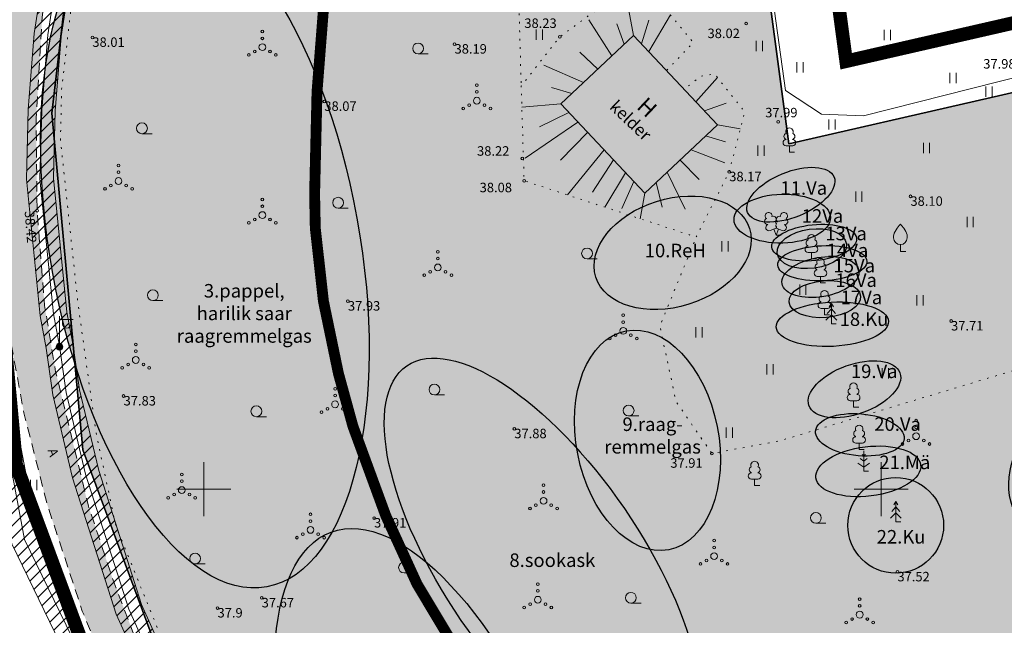
# Model space of a CAD drawing. Units: metres. Extents: x 544998 to 545516, y 6584283 to 6584513.
# Drawn here: x 545036 to 545109, y 6584390 to 6584435 of the extents above; entities that cross this region are included whole.
import ezdxf
from ezdxf.enums import TextEntityAlignment as Align

# ---------------------------------------------------------------- set-up
doc = ezdxf.new("R2010")
doc.units = ezdxf.units.M
doc.header["$LTSCALE"] = 0.5
for name, pattern in [('ASFBET', [2.5, 1.5, -1]), ('CENTER', [50.8, 31.75, -6.35, 6.35, -6.35]), ('DASHED', [0.75, 0.5, -0.25]), ('HOONEKP', [0.02, 0.01, 0.01]), ('KOLVIK', [1.25, 0.25, -1]), ('NOLVAALL', [1.2, 0.2, -1]), ('NOLVAKRIIPS', [0.2, 0.1, 0.1])]:
    doc.linetypes.add(name, pattern=pattern)
doc.layers.get('0').update_dxf_attribs({"lineweight": 0})
doc.layers.add('_3_klassi_puu_fill', color=72, linetype='Continuous', lineweight=5, transparency=0.8)
doc.layers.add('_4_klassi_puu_fill', color=51, linetype='Continuous', lineweight=0, transparency=0.5)
for name, color, linetype, lineweight in [('_3_klassi_puu_joon', 76, 'Continuous', 30), ('_5_klassi_puu_joon', 35, 'Continuous', 30), ('_Plan_ala', 232, 'CENTER', 9), ('_R_geoplokk', 7, 'Continuous', 0), ('_R_hoone_piir', 7, 'Continuous', 15), ('_R_teekaitsevoond', 30, 'DASHED', 0), ('_R_TV_kaitsevoond', 6, 'Continuous', 9), ('AED', 7, 'Continuous', 0), ('HALJASTUS', 7, 'Continuous', 0), ('HOONE', 7, 'Continuous', 5), ('KORGUS-EH2000', 7, 'Continuous', 0), ('KPKAABEL', 1, 'Continuous', 5), ('MPKAABEL', 1, 'Continuous', 5), ('PIIR', 34, 'Continuous', 25), ('POST', 7, 'Continuous', 0), ('PUU', 7, 'Continuous', 0), ('RELJEEF', 34, 'Continuous', 0), ('TEE', 7, 'Continuous', 0), ('VORK', 7, 'Continuous', 0)]:
    doc.layers.add(name, color=color, linetype=linetype, lineweight=lineweight)
doc.layers.add('_4_klassi_puu_joon', color=7, linetype='Continuous', lineweight=30, true_color=0xffd147)
doc.layers.add('_R_taime_nimetus', color=7, linetype='Continuous', lineweight=0, true_color=0x002e00)
for name, color, linetype, lineweight, true_color, transparency in [('_5_klassi_puu_fill', 7, 'Continuous', 25, 0xc7ba8e, 0.5), ('_R_hoone_olev', 7, 'Continuous', 0, 0xc7ba8e, 0.2), ('_R_konnitee_olev', 7, 'Continuous', 13, 0xf8f6b0, 0.3), ('_R_muru_P', 7, 'Continuous', 9, 0xbce57b, 0.7)]:
    doc.layers.add(name, color=color, linetype=linetype, lineweight=lineweight, true_color=true_color, transparency=transparency)
doc.styles.add('ITALIC', font='italic.shx')
doc.styles.add('romanc', font='romanc.shx')
doc.styles.add('romans', font='romans.shx')
doc.linetypes.add('EP_KBL', pattern='A,8,-2,[138,mkm.shx,S=1,R=0,X=0,Y=0],1,[138,mkm.shx,S=1,R=0,X=0,Y=0],4,[138,mkm.shx,S=1,R=180,X=0,Y=0],1,[138,mkm.shx,S=1,R=180,X=0,Y=0],-2', length=18)
doc.linetypes.add('MP_KBL', pattern='A,8,-2,[138,mkm.shx,S=1,R=0,X=0,Y=0],6,[138,mkm.shx,S=1,R=180,X=0,Y=0],-2', length=18)
doc.linetypes.add('VO_AED', pattern='A,2.5,[135,mkm.shx,S=0.6,R=0,X=0,Y=0],5,[135,mkm.shx,S=0.6,R=180,X=0,Y=0],2.5', length=10)

# ---------------------------------------------------------------- blocks, each defined once
blk = doc.blocks.new('MEPOST')
at = {"color": 0, "linetype": 'Continuous'}
for radius in [0.5, 0.45, 0.4, 0.35, 0.3, 0.25, 0.2, 0.15, 0.1, 0.05]:
    blk.add_circle((0, 0), radius, dxfattribs=at)
blk = doc.blocks.new('VAPOST')
at = {"color": 0, "linetype": 'Continuous'}
for p, q in [((0, 0.5), (0, 4.5)), ((0, 4), (2, 4)), ((0.45, 3.36), (0.45, 4)), ((1.68, 3.36), (1.68, 4))]:
    blk.add_line(p, q, dxfattribs=at)
blk.add_arc((1.07, 3.36), 0.613, 180, 0, dxfattribs=at)
blk = doc.blocks.new('LEHTP2')
at = {"color": 0, "linetype": 'Continuous'}
for p, q in [((-0.88, 0.67), (0.01, 1.02)), ((0, 0), (-0.35, 0.88)), ((0, 0), (0.36, 0.88)), ((0.76, 0), (0, 0)), ((0.01, 1.02), (0.89, 0.66))]:
    blk.add_line(p, q, dxfattribs=at)
at = {"color": 0, "linetype": 'Continuous', "flags": 128}
blk.add_lwpolyline([(0.01, 2.01), (-0.03, 1.86), (-0.03, 1.82), (-0.01, 1.76), (0.03, 1.69), (0.04, 1.65), (0.01, 1.58), (-0.04, 1.48), (-0.05, 1.43), (-0.04, 1.4), (-0.02, 1.34), (0.05, 1.22), (0.06, 1.18), (0.05, 1.14), (0.02, 1.07), (0.01, 1.02)], dxfattribs=at)
at = {"color": 0, "linetype": 'Continuous'}
for centre, radius, start, end in [((-1.11, 2.83), 0.512, 111.5027, 232.5173), ((-1.11, 2.83), 0.512, 350.4856, 111.5002), ((1.16, 2.81), 0.512, 67.6168, 188.6314), ((1.16, 2.81), 0.512, 306.5997, 67.6143), ((-1.26, 2.01), 0.448, 111.4304, 274.4987), ((-1.05, 1.12), 0.475, 111.5014, 291.5004), ((-0.44, 2.33), 0.448, 308.5041, 111.5725), ((0.01, 1.53), 0.475, 66.7655, 111.5015), ((0.48, 2.32), 0.45, 67.7016, 230.5126), ((1.07, 1.1), 0.475, 247.6166, 67.6155), ((1.29, 1.99), 0.448, 264.6183, 67.6866)]:
    blk.add_arc(centre, radius, start, end, dxfattribs=at)
blk = doc.blocks.new('VILJA1')
at = {"color": 0, "linetype": 'Continuous'}
for p, q in [((0, 0), (0, 1)), ((0.8, 0), (0, 0))]:
    blk.add_line(p, q, dxfattribs=at)
at = {"color": 0, "linetype": 'Continuous', "flags": 128}
for points in [[(-1, 2), (-1, 2.3), (-0.98, 2.43), (-0.91, 2.69), (-0.79, 2.93), (-0.5, 3.4), (-0.18, 3.81), (0, 4)], [(1, 2), (1, 2.3), (0.98, 2.43), (0.91, 2.69), (0.79, 2.93), (0.5, 3.4), (0.18, 3.81), (0, 4)]]:
    blk.add_lwpolyline(points, dxfattribs=at)
at = {"color": 0, "linetype": 'Continuous'}
blk.add_arc((0, 2), 1, 180, 0, dxfattribs=at)
blk = doc.blocks.new('LEHTP1_3')
at = {"layer": 'PUU', "linetype": 'Continuous', "lineweight": 0}
for p, q in [((0.48, 0.95), (-0.48, 0.95)), ((0, 0), (0, 0.95)), ((0.76, 0), (0, 0))]:
    blk.add_line(p, q, dxfattribs=at)
for centre, radius, start, end in [((0, 3.04), 0.554, 332.5799, 207.4201), ((-0.47, 1.42), 0.475, 90.0016, 269.3953), ((-0.34, 2.35), 0.465, 109.0217, 253.1415), ((0.34, 2.35), 0.465, 286.8508, 70.9859), ((0.47, 1.42), 0.475, 270.6047, 89.9984)]:
    blk.add_arc(centre, radius, start, end, dxfattribs=at)
blk = doc.blocks.new('MAND1_1')
at = {"layer": 'PUU', "linetype": 'Continuous', "lineweight": 0}
for p, q in [((0, 3), (0, 0)), ((0, 1.5), (-0.53, 1.86)), ((0, 2.3), (-0.25, 2.47)), ((0.25, 2.47), (0, 2.3)), ((0.53, 1.86), (0, 1.5)), ((-0.85, 1.18), (0, 0.61)), ((0, 0.61), (0.85, 1.18)), ((0.72, 0), (0, 0))]:
    blk.add_line(p, q, dxfattribs=at)
blk = doc.blocks.new('KUUSK1_3')
at = {"layer": 'PUU', "linetype": 'Continuous', "lineweight": 0}
for p, q in [((0, 3), (-0.3, 2.5)), ((0.3, 2.5), (0, 3)), ((0, 3), (0, 0)), ((0, 2.2), (-0.6, 1.5)), ((0.6, 1.5), (0, 2.2)), ((0, 1.3), (-0.8, 0.5)), ((0.8, 0.5), (0, 1.3)), ((0.72, 0), (0, 0))]:
    blk.add_line(p, q, dxfattribs=at)
blk = doc.blocks.new('HEIN')
at = {"color": 0, "linetype": 'Continuous'}
for p, q in [((-0.46, 0.76), (-0.46, -0.76)), ((0.46, 0.76), (0.46, -0.76))]:
    blk.add_line(p, q, dxfattribs=at)
blk = doc.blocks.new('HARVIK')
at = {"color": 0, "linetype": 'Continuous'}
blk.add_line((0, -0.8), (1.5, -0.8), dxfattribs=at)
blk.add_circle((0, 0), 0.8, dxfattribs=at)
blk = doc.blocks.new('VQSA')
at = {"color": 0, "linetype": 'Continuous'}
for centre, radius in [((0, 2.3), 0.2), ((0, 1.3), 0.2), ((0, 0), 0.5), ((-2, -1.15), 0.2), ((-1.13, -0.65), 0.2), ((1.13, -0.65), 0.2), ((2, -1.15), 0.2)]:
    blk.add_circle(centre, radius, dxfattribs=at)
blk = doc.blocks.new('VKORIS')
at = {"color": 0, "linetype": 'Continuous'}
for p, q in [((0, 4), (0, -4)), ((-4, 0), (4, 0))]:
    blk.add_line(p, q, dxfattribs=at)
blk = doc.blocks.new('geoalus')
at = {"layer": 'AED', "color": 7, "linetype": 'VO_AED', "flags": 128}
blk.add_lwpolyline([(545110.657, 6584430.597), (545098.706, 6584427.56), (545095.611, 6584427.682), (545092.946, 6584429.438), (545088.28, 6584463.004), (545087.671, 6584467.764)], dxfattribs=at)
at = {"layer": 'HALJASTUS', "color": 7, "linetype": 'KOLVIK', "flags": 128}
for points in [[(545041.906, 6584450.108), (545054.379, 6584452.321), (545063.699, 6584451.908), (545072.249, 6584452.977), (545076.504, 6584453.295), (545076.598, 6584450.11), (545076.548, 6584448.53), (545076.625, 6584444.316), (545073.246, 6584436.376), (545073.432, 6584429.763)], [(545041.906, 6584450.108), (545039.503, 6584429.532), (545039.419, 6584425.776), (545040.706, 6584413.735), (545042.032, 6584404.213), (545043.495, 6584397.326), (545047.625, 6584387.173), (545056.129, 6584372.875), (545066.13, 6584360.167), (545086.344, 6584336.635), (545097.323, 6584323.648), (545105.094, 6584322.434), (545109.018, 6584323.686)], [(545135.467, 6584430.778), (545134.302, 6584430.251), (545134.197, 6584426.89), (545127.64, 6584417.647), (545120.696, 6584412.337), (545111.122, 6584409.161), (545092.565, 6584403.579), (545087.506, 6584402.628), (545084.863, 6584406.467), (545083.668, 6584412.034), (545086.351, 6584418.607)]]:
    blk.add_lwpolyline(points, dxfattribs=at)
at = {"layer": 'HOONE', "color": 7, "linetype": 'HOONEKP', "ltscale": 0.5}
blk.add_3dface([(545076.354, 6584428.438), (545082.56, 6584421.846), (545087.931, 6584426.902), (545081.725, 6584433.494)], dxfattribs=at)
at = {"layer": 'KORGUS-EH2000', "color": 7}
for centre in [(545090.037, 6584434.364), (545041.774, 6584433.347), (545076.278, 6584433.385), (545068.511, 6584432.852), (545058.898, 6584428.623), (545092.409, 6584427.11), (545073.516, 6584424.413), (545088.791, 6584423.428), (545073.647, 6584422.767), (545102.166, 6584421.614), (545037.69, 6584420.554), (545060.641, 6584413.877), (545105.165, 6584412.411), (545044.079, 6584406.874), (545072.924, 6584404.457), (545087.506, 6584402.628), (545062.567, 6584397.866), (545101.206, 6584393.89), (545054.274, 6584391.968), (545051.014, 6584391.221)]:
    blk.add_circle(centre, 0.1, dxfattribs=at)
at = {"layer": 'KPKAABEL', "color": 7, "linetype": 'EP_KBL'}
blk.add_lwpolyline([(545108.255, 6584302.42), (545103.827, 6584307.233), (545089.417, 6584323.18), (545068.877, 6584346.392), (545055.849, 6584363.392), (545044.225, 6584380.939), (545036.774, 6584396.273), (545033.999, 6584410.948), (545033.701, 6584428.109), (545035.334, 6584444.408), (545038.248, 6584463.719), (545040.816, 6584472.595), (545043.363, 6584477.999), (545051.089, 6584487.99)], dxfattribs=at)
at = {"layer": 'MPKAABEL', "color": 7, "linetype": 'MP_KBL'}
blk.add_lwpolyline([(545039.439, 6584439.787), (545038.48, 6584433.53), (545038.039, 6584427.982), (545037.905, 6584422.915), (545038.901, 6584412.932), (545039.339, 6584410.574), (545039.845, 6584407.145), (545041.275, 6584401.095), (545044.466, 6584391.129), (545046.581, 6584386.44), (545049.753, 6584380.581), (545050.469, 6584379.065), (545055.52, 6584371.709), (545059.749, 6584365.621), (545067.374, 6584356.553), (545069.388, 6584354.265), (545070.032, 6584353.678), (545070.373, 6584353.437), (545076.195, 6584346.16), (545083.025, 6584338.145)], dxfattribs=at)
at = {"layer": 'PIIR', "linetype": 'Continuous'}
blk.add_lwpolyline([(545041.519, 6584511.095), (545040, 6584487.65), (545039.38, 6584478.03), (545038.85, 6584471.36), (545033.75, 6584427.82), (545036.15, 6584401.78), (545041.9, 6584386.28), (545052.79, 6584368.12), (545078.71, 6584336.15), (545098.24, 6584313.54), (545122.92, 6584286.67), (545126.315, 6584283.275)], dxfattribs=at)
for points in [[(545093.19, 6584425.49), (545086.15, 6584478.17), (545122.61, 6584483.53), (545123.15, 6584483.61), (545124.06, 6584479.65), (545134.45, 6584434.94)], [(545038.78, 6584427.76), (545043.98, 6584472.05), (545086.15, 6584478.17), (545093.19, 6584425.49), (545134.45, 6584434.94), (545198.06, 6584404.3), (545101.93, 6584316.94), (545082.55, 6584339.36), (545056.9, 6584370.99), (545046.43, 6584388.45), (545041.07, 6584402.9)], [(545033.75, 6584427.82), (545038.85, 6584471.36), (545043.98, 6584472.05), (545038.78, 6584427.76), (545041.07, 6584402.9), (545046.43, 6584388.45), (545056.9, 6584370.99), (545082.55, 6584339.36), (545101.93, 6584316.94), (545098.24, 6584313.54), (545078.71, 6584336.15), (545052.79, 6584368.12), (545041.9, 6584386.28), (545036.15, 6584401.78)]]:
    blk.add_lwpolyline(points, close=True, dxfattribs=at)
at = {"layer": 'RELJEEF', "color": 7, "linetype": 'NOLVAKRIIPS', "ltscale": 0.5}
for p, q in [((545081.725, 6584433.494), (545081.217, 6584436.14)), ((545082.85, 6584432.299), (545084.441, 6584435.007)), ((545078.423, 6584434.634), (545080.112, 6584431.976)), ((545080.491, 6584434.338), (545081.044, 6584432.853)), ((545082.31, 6584432.872), (545082.855, 6584434.616)), ((545077.757, 6584432.254), (545079.086, 6584431.01)), ((545075.107, 6584431.301), (545078.039, 6584430.023)), ((545087.927, 6584430.378), (545086.334, 6584428.598)), ((545075.672, 6584429.659), (545077.18, 6584429.215)), ((545073.48, 6584428.198), (545076.354, 6584428.438)), ((545088.554, 6584428.501), (545086.961, 6584427.932)), ((545074.791, 6584426.741), (545076.939, 6584427.816)), ((545073.728, 6584424.437), (545077.613, 6584427.101)), ((545089.604, 6584426.607), (545087.931, 6584426.902)), ((545076.321, 6584424.286), (545078.334, 6584426.335)), ((545088.508, 6584425.629), (545087.048, 6584426.071)), ((545076.855, 6584421.716), (545079.546, 6584425.048)), ((545088.465, 6584424.083), (545085.973, 6584425.059)), ((545078.684, 6584421.923), (545080.244, 6584424.306)), ((545086.562, 6584422.85), (545085.164, 6584424.297)), ((545079.614, 6584420.813), (545081.143, 6584423.351)), ((545085.546, 6584420.665), (545084.21, 6584423.399)), ((545080.862, 6584420.719), (545081.747, 6584422.71)), ((545083.828, 6584420.811), (545083.398, 6584422.634)), ((545082.212, 6584419.962), (545082.56, 6584421.846))]:
    blk.add_line(p, q, dxfattribs=at)
at = {"layer": 'RELJEEF', "color": 7, "linetype": 'NOLVAALL', "flags": 128}
blk.add_lwpolyline([(545084.185, 6584430.926), (545086.138, 6584432.976), (545083.192, 6584436.503), (545079.613, 6584435.845), (545076.278, 6584433.385), (545073.432, 6584429.763), (545073.647, 6584422.767), (545086.351, 6584418.607), (545088.791, 6584423.428), (545089.924, 6584427.858), (545087.717, 6584430.643), (545086.682, 6584430.477), (545085.536, 6584429.572)], dxfattribs=at)
at = {"layer": 'TEE', "color": 7, "linetype": 'ASFBET', "flags": 128}
for points in [[(545112.288, 6584304.364), (545104.979, 6584312.241), (545098.2, 6584319.773), (545095.143, 6584323.288), (545089.45, 6584329.791), (545086.484, 6584333.21), (545080.43, 6584340.371), (545073.767, 6584348.261), (545065.275, 6584358.055), (545062.009, 6584362.076), (545057.644, 6584367.638), (545053.416, 6584373.419), (545049.892, 6584379.156), (545046.587, 6584385.45), (545044.899, 6584389.108), (545043.309, 6584393.272), (545041.476, 6584398.755), (545039.063, 6584408.667), (545038.243, 6584413.55), (545037.69, 6584420.554), (545037.627, 6584427.405), (545038.067, 6584434.837), (545039.105, 6584442.992), (545040.2, 6584450.148), (545042.624, 6584467.434), (545043.185, 6584471.941), (545043.46, 6584472.652), (545044.099, 6584472.988), (545048.789, 6584473.801), (545079.767, 6584478.468), (545080.451, 6584473.795), (545084.45, 6584474.377), (545083.724, 6584478.988), (545101.264, 6584481.478)], [(545110.049, 6584302.403), (545102.635, 6584310.372), (545096.244, 6584317.543), (545093.204, 6584321), (545081.774, 6584334.202), (545069.595, 6584348.661), (545065.191, 6584353.628), (545060.228, 6584359.683), (545053.826, 6584367.865), (545050.587, 6584372.406), (545046.148, 6584379.898), (545043.126, 6584385.956), (545041.032, 6584391), (545038.422, 6584398.919), (545036.722, 6584405.625), (545035.477, 6584412.318), (545034.786, 6584419.765), (545034.765, 6584427.822), (545035.056, 6584433.676), (545036.146, 6584442.582), (545037.323, 6584450.653), (545039.758, 6584467.642), (545040.137, 6584470.414), (545040.443, 6584475.388)]]:
    blk.add_lwpolyline(points, dxfattribs=at)
at = {"layer": 'HALJASTUS', "color": 7, "xscale": 0.5, "yscale": 0.5, "zscale": 0.5}
for name, p in [('VQSA', (545054.322, 6584432.627)), ('HEIN', (545074.778, 6584433.558)), ('HEIN', (545100.453, 6584433.516)), ('HARVIK', (545065.819, 6584432.531)), ('HEIN', (545091.007, 6584432.704)), ('HEIN', (545094.02, 6584431.136)), ('HEIN', (545105.309, 6584430.357)), ('VQSA', (545070.157, 6584428.674)), ('HEIN', (545107.963, 6584429.339)), ('HARVIK', (545045.432, 6584426.638)), ('HEIN', (545096.377, 6584426.917)), ('HEIN', (545091.134, 6584424.978)), ('HEIN', (545103.354, 6584425.188)), ('VQSA', (545043.705, 6584422.744)), ('HEIN', (545098.358, 6584421.601)), ('VQSA', (545054.322, 6584420.229)), ('HARVIK', (545059.917, 6584421.146)), ('HEIN', (545106.573, 6584419.717)), ('HEIN', (545088.47, 6584417.917)), ('VQSA', (545067.278, 6584416.365)), ('HARVIK', (545078.292, 6584417.396)), ('HARVIK', (545046.237, 6584414.316)), ('HEIN', (545094.224, 6584414.729)), ('HEIN', (545102.866, 6584413.942)), ('VQSA', (545080.967, 6584411.684)), ('HEIN', (545086.555, 6584411.573)), ('VQSA', (545044.975, 6584409.536)), ('HEIN', (545091.799, 6584408.849)), ('HEIN', (545100.305, 6584408.556)), ('VQSA', (545059.689, 6584406.259)), ('HARVIK', (545067.026, 6584407.351)), ('HARVIK', (545053.882, 6584405.744)), ('HARVIK', (545081.36, 6584405.803)), ('VQSA', (545102.583, 6584403.906)), ('HEIN', (545088.793, 6584404.163)), ('HEIN', (545037.442, 6584400.304)), ('VQSA', (545048.371, 6584399.93)), ('VQSA', (545075.082, 6584399.138)), ('VQSA', (545057.878, 6584396.991)), ('HARVIK', (545095.182, 6584397.88)), ('VQSA', (545087.67, 6584395.049)), ('HARVIK', (545049.358, 6584394.875)), ('HARVIK', (545064.779, 6584394.212)), ('VQSA', (545074.657, 6584391.835)), ('HARVIK', (545081.526, 6584391.977)), ('VQSA', (545098.419, 6584390.734))]:
    blk.add_blockref(name, p, dxfattribs=at)
at = {"layer": 'POST', "color": 7, "xscale": 0.5, "yscale": 0.5, "zscale": 0.5}
for name in ['VAPOST', 'MEPOST']:
    blk.add_blockref(name, (545039.345, 6584410.513), dxfattribs=at)
at = {"layer": 'PUU', "color": 7, "linetype": 'Continuous', "xscale": 0.5, "yscale": 0.5}
for name, p in [('LEHTP1_3', (545093.232, 6584424.868)), ('LEHTP1_3', (545094.859, 6584417.001)), ('LEHTP1_3', (545095.526, 6584415.232)), ('LEHTP1_3', (545095.819, 6584412.866)), ('KUUSK1_3', (545096.328, 6584412.214)), ('LEHTP1_3', (545097.966, 6584406.046)), ('LEHTP1_3', (545098.379, 6584402.924)), ('MAND1_1', (545098.716, 6584401.325)), ('LEHTP1_3', (545090.666, 6584400.257)), ('KUUSK1_3', (545101.085, 6584397.596))]:
    blk.add_blockref(name, p, dxfattribs=at)
at = {"layer": 'PUU', "color": 7, "xscale": 0.5, "yscale": 0.5, "zscale": 0.5}
for name, p in [('LEHTP2', (545092.247, 6584418.754)), ('VILJA1', (545101.426, 6584417.553))]:
    blk.add_blockref(name, p, dxfattribs=at)
at = {"layer": 'VORK', "color": 7, "xscale": 0.5, "yscale": 0.5, "zscale": 0.5}
for p in [(545050, 6584400), (545100, 6584400)]:
    blk.add_blockref('VKORIS', p, dxfattribs=at)
at = {"layer": 'HOONE', "color": 7, "style": 'romanc'}
for s, height, p in [('kelder', 0.9, (545080.194, 6584428.463)), ('H', 1.2, (545082.298, 6584428.598))]:
    blk.add_text(s, height=height, rotation=316.49097, dxfattribs=at).set_placement(p, align=Align.MIDDLE_LEFT)
at = {"layer": 'KORGUS-EH2000', "color": 7, "style": 'ITALIC'}
for s, p in [('38.23', (545073.664, 6584434.747)), ('38.01', (545041.774, 6584433.347)), ('38.02', (545087.188, 6584433.998)), ('38.19', (545068.511, 6584432.852)), ('37.98', (545107.542, 6584431.746)), ('38.07', (545058.898, 6584428.623)), ('37.99', (545091.444, 6584428.148)), ('38.22', (545070.173, 6584425.315)), ('38.17', (545088.791, 6584423.428)), ('38.08', (545070.364, 6584422.617)), ('38.10', (545102.166, 6584421.614)), ('37.93', (545060.641, 6584413.877)), ('37.71', (545105.165, 6584412.411)), ('37.83', (545044.079, 6584406.874)), ('37.88', (545072.924, 6584404.457)), ('37.91', (545084.441, 6584402.278)), ('37.91', (545062.567, 6584397.866)), ('37.52', (545101.206, 6584393.89)), ('37.67', (545054.274, 6584391.968)), ('37.9', (545051.014, 6584391.221))]:
    blk.add_text(s, height=0.7, dxfattribs=at).set_placement(p, align=Align.TOP_LEFT)
blk.add_text('38.42', height=0.7, rotation=274.51442, dxfattribs=at).set_placement((545037.47, 6584420.57), align=Align.TOP_LEFT)
at = {"layer": 'TEE', "color": 7, "style": 'romans'}
blk.add_text('A', height=0.7, rotation=288.4593, dxfattribs=at).set_placement((545038.884, 6584402.708), align=Align.MIDDLE_CENTER)

msp = doc.modelspace()

# ---------------------------------------------------------------- hatches: boundary and pattern name
at = {"layer": '_3_klassi_puu_fill'}
h = msp.add_hatch(color=256, dxfattribs=at)
h.dxf.hatch_style = 1
edge = h.paths.add_edge_path()
edge.add_ellipse((545075.028, 6584394.437), major_axis=(-10.038, 14.664), ratio=0.410806, start_angle=0, end_angle=360)
h = msp.add_hatch(color=256, dxfattribs=at)
h.dxf.hatch_style = 1
edge = h.paths.add_edge_path()
edge.add_ellipse((545099.052, 6584401.311), major_axis=(3.867, 0.472), ratio=0.469125, start_angle=0, end_angle=360)
at = {"layer": '_4_klassi_puu_fill'}
h = msp.add_hatch(color=256, dxfattribs=at)
h.dxf.hatch_style = 1
edge = h.paths.add_edge_path()
edge.add_ellipse((545093.336, 6584421.733), major_axis=(3.189, 1.306), ratio=0.48485, start_angle=0, end_angle=360)
h = msp.add_hatch(color=256, dxfattribs=at)
h.dxf.hatch_style = 1
edge = h.paths.add_edge_path()
edge.add_ellipse((545092.698, 6584419.967), major_axis=(3.557, 0.087), ratio=0.507311, start_angle=0, end_angle=360)
h = msp.add_hatch(color=256, dxfattribs=at)
h.dxf.hatch_style = 1
edge = h.paths.add_edge_path()
edge.add_ellipse((545096.401, 6584412.173), major_axis=(4.139, 0.211), ratio=0.394304, start_angle=0, end_angle=360)
h = msp.add_hatch(color=256, dxfattribs=at)
h.dxf.hatch_style = 1
edge = h.paths.add_edge_path()
edge.add_ellipse((545098.034, 6584407.372), major_axis=(3.357, 1.206), ratio=0.513949, start_angle=0, end_angle=360)
h = msp.add_hatch(color=256, dxfattribs=at)
h.dxf.hatch_style = 1
edge = h.paths.add_edge_path()
edge.add_ellipse((545098.432, 6584404.009), major_axis=(3.266, -0.28), ratio=0.474074, start_angle=0, end_angle=360)
at = {"layer": '_5_klassi_puu_fill', "linetype": 'Continuous'}
h = msp.add_hatch(color=256, dxfattribs=at)
h.dxf.hatch_style = 1
edge = h.paths.add_edge_path()
edge.add_ellipse((545050.078, 6584417.953), major_axis=(-4.571, 25.163), ratio=0.446296, start_angle=0, end_angle=360)
h = msp.add_hatch(color=256, dxfattribs=at)
h.dxf.hatch_style = 1
edge = h.paths.add_edge_path()
edge.add_ellipse((545084.613, 6584417.445), major_axis=(5.676, 1.789), ratio=0.668618, start_angle=0, end_angle=360)
h = msp.add_hatch(color=256, dxfattribs=at)
h.dxf.hatch_style = 1
edge = h.paths.add_edge_path()
edge.add_ellipse((545095.055, 6584418.192), major_axis=(3.131, 0.326), ratio=0.422521, start_angle=0, end_angle=360)
h = msp.add_hatch(color=256, dxfattribs=at)
h.dxf.hatch_style = 1
edge = h.paths.add_edge_path()
edge.add_ellipse((545094.89, 6584417.751), major_axis=(2.555, 0.344), ratio=0.560902, start_angle=0, end_angle=360)
h = msp.add_hatch(color=256, dxfattribs=at)
h.dxf.hatch_style = 1
edge = h.paths.add_edge_path()
edge.add_ellipse((545095.662, 6584416.676), major_axis=(3.294, 0.14), ratio=0.393318, start_angle=0, end_angle=360)
h = msp.add_hatch(color=256, dxfattribs=at)
h.dxf.hatch_style = 1
edge = h.paths.add_edge_path()
edge.add_ellipse((545095.524, 6584415.656), major_axis=(2.833, 0.491), ratio=0.505993, start_angle=0, end_angle=360)
h = msp.add_hatch(color=256, dxfattribs=at)
h.dxf.hatch_style = 1
edge = h.paths.add_edge_path()
edge.add_ellipse((545095.847, 6584414.026), major_axis=(2.642, 0.216), ratio=0.512959, start_angle=0, end_angle=360)
h = msp.add_hatch(color=256, dxfattribs=at)
h.dxf.hatch_style = 1
edge = h.paths.add_edge_path()
edge.add_ellipse((545082.75, 6584403.605), major_axis=(-1.579, 8.077), ratio=0.637536, start_angle=0, end_angle=360)
h = msp.add_hatch(color=256, dxfattribs=at)
h.dxf.hatch_style = 1
edge = h.paths.add_edge_path()
edge.add_arc((545101.079, 6584397.326), 3.534, 0, 360)
h = msp.add_hatch(color=256, dxfattribs=at)
h.dxf.hatch_style = 1
edge = h.paths.add_edge_path()
edge.add_ellipse((545067.419, 6584375.111), major_axis=(-8.012, 21.684), ratio=0.424068, start_angle=0, end_angle=360)
at = {"layer": '_R_hoone_olev'}
h = msp.add_hatch(color=256, dxfattribs=at)
h.dxf.hatch_style = 1
h.paths.add_polyline_path([(545076.354, 6584428.438), (545081.725, 6584433.494), (545087.931, 6584426.902), (545082.56, 6584421.846)])
at = {"layer": '_R_konnitee_olev'}
h = msp.add_hatch(color=256, dxfattribs=at)
h.dxf.hatch_style = 1
h.paths.add_polyline_path([(545112.288, 6584304.364), (545104.979, 6584312.241), (545098.2, 6584319.773), (545089.45, 6584329.791), (545086.484, 6584333.21), (545080.43, 6584340.371), (545073.767, 6584348.261), (545065.275, 6584358.055), (545062.009, 6584362.076), (545057.644, 6584367.638), (545053.416, 6584373.419), (545049.892, 6584379.156), (545046.587, 6584385.45), (545044.899, 6584389.108), (545043.309, 6584393.272), (545041.476, 6584398.755), (545039.063, 6584408.667), (545038.243, 6584413.55), (545037.69, 6584420.554), (545037.627, 6584427.405), (545038.067, 6584434.837), (545039.105, 6584442.992), (545040.2, 6584450.148), (545042.624, 6584467.434), (545043.185, 6584471.941), (545043.46, 6584472.652), (545044.099, 6584472.988), (545048.789, 6584473.801), (545053.761, 6584474.544), (545079.062, 6584478.362), (545079.767, 6584478.468), (545080.451, 6584473.795), (545084.45, 6584474.377), (545083.724, 6584478.988), (545101.264, 6584481.478), (545100.768, 6584484.431), (545087, 6584482.521), (545086.927, 6584482.884), (545086.903, 6584483.02), (545083.318, 6584482.322), (545079.329, 6584481.631), (545078.641, 6584481.516), (545073.438, 6584480.677), (545048.693, 6584476.764), (545043.713, 6584475.969), (545040.56, 6584475.463), (545040.443, 6584475.388), (545040.137, 6584470.414), (545039.758, 6584467.642), (545037.323, 6584450.653), (545036.146, 6584442.582), (545035.056, 6584433.676), (545034.765, 6584427.822), (545034.786, 6584419.765), (545035.477, 6584412.318), (545036.722, 6584405.625), (545038.422, 6584398.919), (545041.032, 6584391), (545043.126, 6584385.956), (545046.148, 6584379.898), (545050.587, 6584372.406), (545053.826, 6584367.865), (545060.228, 6584359.683), (545065.191, 6584353.628), (545069.595, 6584348.661), (545081.774, 6584334.202), (545093.204, 6584321), (545096.244, 6584317.543), (545102.635, 6584310.372), (545110.049, 6584302.403)])
at = {"layer": '_R_muru_P'}
h = msp.add_hatch(color=256, dxfattribs=at)
h.dxf.hatch_style = 1
h.paths.add_polyline_path([(545101.93, 6584316.94), (545082.55, 6584339.36), (545056.9, 6584370.99), (545046.43, 6584388.45), (545041.07, 6584402.9), (545038.78, 6584427.76), (545043.98, 6584472.05), (545079.942, 6584477.269), (545080.451, 6584473.795), (545084.45, 6584474.377), (545083.904, 6584477.844), (545086.15, 6584478.17), (545093.19, 6584425.49), (545134.45, 6584434.94), (545134.669, 6584434.835), (545134.86, 6584433.816), (545139.487, 6584411.231), (545133.683, 6584408.102), (545133.883, 6584407.05), (545134.608, 6584406.431), (545141.8, 6584410.356), (545136.517, 6584433.944), (545177.059, 6584414.416), (545173.98, 6584394.183), (545173.754, 6584383.89), (545174.051, 6584382.781), (545174.777, 6584383.141)])
at = {"layer": '_R_TV_kaitsevoond'}
h = msp.add_hatch(dxfattribs=at)
h.set_pattern_fill('ANSI31', color=256, scale=0.2)
h.set_pattern_definition([(45, (0, 0), (-0.449012806053, 0.449012806053), [])])
h.paths.add_polyline_path([(545111.203, 6584304.385), (545112.643, 6584305.773), (545112.347, 6584306.081), (545112.3, 6584306.617), (545105.283, 6584313.718), (545099.158, 6584321.068), (545091.611, 6584329.537), (545091.284, 6584330.059), (545083.785, 6584338.795), (545076.966, 6584346.796), (545071.065, 6584354.172), (545070.66, 6584354.459), (545070.103, 6584354.967), (545068.132, 6584357.205), (545060.544, 6584366.229), (545056.343, 6584372.278), (545051.339, 6584379.565), (545047.478, 6584386.884), (545045.401, 6584391.488), (545042.239, 6584401.363), (545040.828, 6584407.333), (545040.326, 6584410.738), (545039.892, 6584413.073), (545038.906, 6584422.951), (545039.038, 6584427.929), (545039.474, 6584433.414), (545040.447, 6584439.763), (545040.36, 6584440.58), (545040.511, 6584441.038), (545041.597, 6584450.762), (545042.453, 6584457.605), (545043.523, 6584466.373), (545044.588, 6584470.301), (545044.649, 6584471.699), (545045.606, 6584479.265), (545047.859, 6584482.178), (545048.158, 6584480.364), (545049.962, 6584479.106), (545059.339, 6584480.197), (545063.674, 6584481.666), (545067.204, 6584481.783), (545077.045, 6584482.876), (545088.925, 6584483.891), (545093.117, 6584484.389), (545093.149, 6584484.368), (545094.795, 6584479.037), (545096.816, 6584479.322), (545096.678, 6584479.718), (545094.849, 6584485.644), (545093.911, 6584486.261), (545093.243, 6584486.419), (545088.721, 6584485.881), (545076.85, 6584484.867), (545067.06, 6584483.779), (545063.312, 6584483.655), (545058.897, 6584482.159), (545050.484, 6584481.18), (545049.994, 6584481.522), (545049.554, 6584484.193), (545049.504, 6584484.305), (545049.698, 6584484.556), (545056.501, 6584485.327), (545057.544, 6584485.416), (545073.115, 6584488.266), (545099.328, 6584492.961), (545098.975, 6584494.929), (545072.759, 6584490.234), (545057.292, 6584487.403), (545056.969, 6584487.38), (545056.706, 6584487.883), (545060.269, 6584488.368), (545069.15, 6584489.706), (545071.334, 6584490.216), (545072.777, 6584490.644), (545075.902, 6584492.427), (545078.438, 6584493.699), (545081.321, 6584494.201), (545085.43, 6584495.334), (545086.756, 6584495.411), (545090.49, 6584493.763), (545091.605, 6584492.833), (545094.766, 6584492.828), (545098.984, 6584493.384), (545098.723, 6584495.367), (545094.636, 6584494.828), (545092.331, 6584494.831), (545091.554, 6584495.479), (545087.122, 6584497.435), (545085.102, 6584497.318), (545080.883, 6584496.155), (545077.804, 6584495.619), (545074.958, 6584494.191), (545071.987, 6584492.496), (545070.822, 6584492.15), (545068.774, 6584491.672), (545059.985, 6584490.348), (545055.879, 6584489.789), (545055.66, 6584491.366), (545048.819, 6584490.484), (545049.026, 6584488.494), (545047.915, 6584488.7), (545046.582, 6584488.572), (545047.147, 6584493.971), (545047.73, 6584495.889), (545047.533, 6584496.862), (545045.573, 6584496.465), (545045.67, 6584495.987), (545045.178, 6584494.369), (545044.55, 6584488.377), (545044.007, 6584488.325), (545043.746, 6584488.579), (545044.267, 6584496.695), (545041.767, 6584496.838), (545041.182, 6584487.615), (545042.834, 6584485.926), (545044.31, 6584486.085), (545043.676, 6584480.039), (545042.505, 6584478.524), (545039.878, 6584472.949), (545037.269, 6584463.933), (545034.341, 6584444.533), (545032.7, 6584428.15), (545033.001, 6584410.846), (545035.816, 6584395.956), (545043.355, 6584380.442), (545055.034, 6584362.811), (545068.105, 6584345.756), (545088.672, 6584322.513), (545103.088, 6584306.559), (545107.519, 6584301.743), (545108.991, 6584303.097), (545104.566, 6584307.907), (545090.162, 6584323.847), (545069.649, 6584347.028), (545056.664, 6584363.973), (545045.095, 6584381.436), (545037.732, 6584396.59), (545034.997, 6584411.05), (545034.702, 6584428.068), (545036.327, 6584444.283), (545039.227, 6584463.505), (545041.754, 6584472.241), (545043.051, 6584474.991), (545042.654, 6584471.869), (545042.6, 6584470.609), (545041.555, 6584466.757), (545040.468, 6584457.851), (545039.611, 6584450.997), (545038.546, 6584441.466), (545038.326, 6584440.796), (545038.431, 6584439.81), (545037.486, 6584433.645), (545037.04, 6584428.035), (545036.904, 6584422.878), (545037.91, 6584412.791), (545038.352, 6584410.41), (545038.862, 6584406.957), (545040.311, 6584400.827), (545043.531, 6584390.77), (545045.684, 6584385.996), (545048.861, 6584380.129), (545049.599, 6584378.565), (545054.697, 6584371.141), (545058.954, 6584365.013), (545066.616, 6584355.9), (545068.674, 6584353.563), (545069.404, 6584352.897), (545069.68, 6584352.702), (545075.424, 6584345.523), (545082.265, 6584337.495), (545089.668, 6584328.871), (545090.005, 6584328.332), (545097.643, 6584319.762), (545103.801, 6584312.373), (545110.37, 6584305.723), (545110.416, 6584305.202)])

# ---------------------------------------------------------------- linework, layer by layer
at = {"layer": '_3_klassi_puu_joon'}
for centre, major_axis, ratio in [((545075.028, 6584394.437), (-10.038, 14.664), 0.410806), ((545099.052, 6584401.311), (3.867, 0.472), 0.469125)]:
    msp.add_ellipse(centre, major_axis=major_axis, ratio=ratio, dxfattribs=at)
at = {"layer": '_4_klassi_puu_joon'}
for centre, major_axis, ratio in [((545093.336, 6584421.733), (3.189, 1.306), 0.48485), ((545092.698, 6584419.967), (3.557, 0.087), 0.507311), ((545125.707, 6584406.514), (15.819, 8.21), 0.471422), ((545096.401, 6584412.173), (4.139, 0.211), 0.394304), ((545098.034, 6584407.372), (3.357, 1.206), 0.513949), ((545098.432, 6584404.009), (3.266, -0.28), 0.474074)]:
    msp.add_ellipse(centre, major_axis=major_axis, ratio=ratio, dxfattribs=at)
at = {"layer": '_5_klassi_puu_joon'}
msp.add_circle((545101.079, 6584397.326), 3.534, dxfattribs=at)
for centre, major_axis, ratio in [((545050.078, 6584417.953), (-4.572, 25.168), 0.446203), ((545084.613, 6584417.445), (5.676, 1.789), 0.668618), ((545095.055, 6584418.192), (3.131, 0.326), 0.422521), ((545094.89, 6584417.751), (2.555, 0.344), 0.560902), ((545095.662, 6584416.676), (3.294, 0.14), 0.393318), ((545095.524, 6584415.656), (2.833, 0.491), 0.505993), ((545095.847, 6584414.026), (2.642, 0.216), 0.512959), ((545082.75, 6584403.605), (-1.579, 8.077), 0.637536), ((545067.419, 6584375.111), (-8.024, 21.717), 0.423428)]:
    msp.add_ellipse(centre, major_axis=major_axis, ratio=ratio, dxfattribs=at)
at = {"layer": '_Plan_ala', "ltscale": 0.2, "const_width": 1}
msp.add_lwpolyline([(545039.462, 6584476.447), (545090.436, 6584483.844), (545097.42, 6584431.588), (545135.041, 6584440.205), (545206.91, 6584405.587), (545101.499, 6584309.792), (545078.716, 6584336.15), (545066.633, 6584351.05), (545052.794, 6584368.115), (545041.903, 6584386.276), (545036.152, 6584401.782), (545033.753, 6584427.823)], close=True, dxfattribs=at)
at = {"layer": '_R_hoone_piir', "flags": 128}
msp.add_lwpolyline([(545076.354, 6584428.438), (545081.725, 6584433.494), (545087.931, 6584426.902), (545082.56, 6584421.846)], close=True, dxfattribs=at)
at = {"layer": '_R_teekaitsevoond', "ltscale": 15, "const_width": 0.8, "flags": 128}
msp.add_lwpolyline([(545126.556, 6584318.287), (545116.835, 6584329.011), (545105.105, 6584342.509), (545092.438, 6584357.304), (545085.939, 6584365.036), (545079.042, 6584373.694), (545074.292, 6584379.773), (545069.098, 6584387.389), (545065.743, 6584392.988), (545063.429, 6584398.049), (545061.006, 6584404.649), (545059.941, 6584408.526), (545058.831, 6584413.875), (545058.231, 6584419.261), (545058.18, 6584421.784), (545058.358, 6584429.338), (545058.959, 6584437.058), (545059.863, 6584446.334), (545060.587, 6584451.293), (545064.913, 6584475.088)], dxfattribs=at)
at = {"layer": '_R_TV_kaitsevoond', "flags": 128}
for points in [[(545034.341, 6584444.533), (545032.7, 6584428.15), (545033.001, 6584410.846), (545035.816, 6584395.956), (545043.355, 6584380.442), (545055.034, 6584362.811), (545068.105, 6584345.756), (545088.672, 6584322.513), (545103.088, 6584306.559), (545107.519, 6584301.743), (545108.991, 6584303.097), (545104.566, 6584307.907), (545090.162, 6584323.847), (545069.649, 6584347.028), (545056.664, 6584363.973), (545045.095, 6584381.436), (545037.732, 6584396.59), (545034.997, 6584411.05), (545034.702, 6584428.068), (545036.327, 6584444.283)], [(545038.431, 6584439.81), (545037.486, 6584433.645), (545037.04, 6584428.035), (545036.904, 6584422.878), (545037.91, 6584412.791), (545038.352, 6584410.41), (545038.862, 6584406.957), (545040.311, 6584400.827), (545043.531, 6584390.77), (545045.684, 6584385.996), (545048.861, 6584380.129), (545049.599, 6584378.565), (545054.697, 6584371.141), (545058.954, 6584365.013), (545066.616, 6584355.9), (545068.674, 6584353.563), (545069.404, 6584352.897), (545069.68, 6584352.702), (545075.424, 6584345.523), (545082.265, 6584337.495)], [(545112.3, 6584306.617), (545105.283, 6584313.718), (545099.158, 6584321.068), (545091.611, 6584329.537), (545091.284, 6584330.059), (545083.785, 6584338.795), (545076.966, 6584346.796), (545071.065, 6584354.172), (545070.66, 6584354.459), (545070.103, 6584354.967), (545068.132, 6584357.205), (545060.544, 6584366.229), (545056.343, 6584372.278), (545051.339, 6584379.565), (545047.478, 6584386.884), (545045.401, 6584391.488), (545042.239, 6584401.363), (545040.828, 6584407.333), (545040.326, 6584410.738), (545039.892, 6584413.073), (545038.906, 6584422.951), (545039.038, 6584427.929), (545039.474, 6584433.414), (545040.447, 6584439.763)]]:
    msp.add_lwpolyline(points, dxfattribs=at)

# ---------------------------------------------------------------- block references
at = {"layer": '_R_geoplokk'}
msp.add_blockref('geoalus', (0, 0), dxfattribs=at)

# ---------------------------------------------------------------- texts
at = {"layer": '_R_taime_nimetus', "char_height": 1, "attachment_point": 5, "rotation": 0, "style": 'romanc'}
for s, insert, width in [('11.Va', (545094.295, 6584422.103, 0), 5.94308), ('12Va', (545095.675, 6584420.035, 0), 5.94308), ('13Va', (545097.413, 6584418.74, 0), 5.94308), ('10.ReH', (545084.806, 6584417.486, 0), 7.52217), ('14Va', (545097.523, 6584417.5, 0), 5.94308), ('15Va', (545098.02, 6584416.37, 0), 5.94308), ('16Va', (545098.158, 6584415.295, 0), 5.94308), ('3.pappel,\\Pharilik saar\\Praagremmelgas', (545052.985, 6584412.845, 0), 11.12941), ('17Va', (545098.545, 6584414.022, 0), 5.94308), ('18.Ku', (545098.739, 6584412.418, 0), 5.94308), ('19.Va', (545099.492, 6584408.569, 0), 5.94308), ('9.raag{\\Fromanc|c186;-\\P}remmelgas', (545083.129, 6584403.958, 0), 15.16227), ('20.Va', (545101.219, 6584404.675, 0), 5.94308), ('21.Mä', (545101.751, 6584401.844, 0), 5.94308), ('22.Ku', (545101.475, 6584396.352, 0), 5.94308), ('8.sookask', (545075.731, 6584394.623, 0), 40.18754)]:
    msp.add_mtext(s, dxfattribs=dict(at, insert=insert, width=width))

doc.saveas('drawing.dxf')
